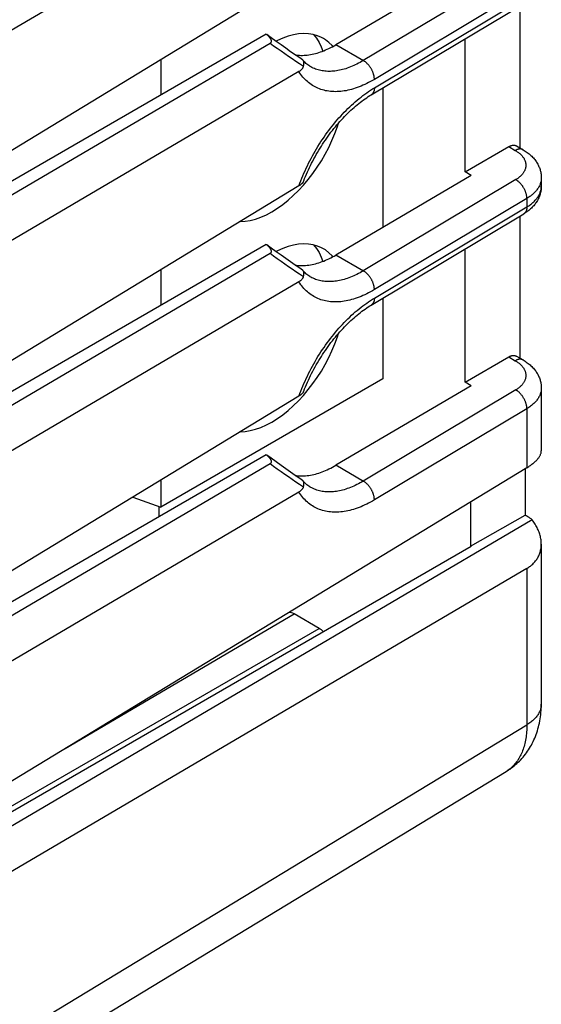
# Model space of a CAD drawing. Units: millimetres. Extents: x -22.9 to 22.3, y -29.8 to 29.9.
# Drawn here: x 12.2 to 22.3, y -13.6 to 5.5 of the extents above; entities that cross this region are included whole.
import ezdxf

# ---------------------------------------------------------------- set-up
doc = ezdxf.new("R2010")
doc.units = ezdxf.units.MM
doc.header["$LTSCALE"] = 16.335
doc.layers.get('0').update_dxf_attribs({"linetype": 'CONTINUOUS'})
for name, color, linetype in [('ASSI', 7, 'CONTINUOUS'), ('DRAFT', 7, 'CONTINUOUS'), ('IMPORT_IGES', 7, 'CONTINUOUS'), ('RACCORDO', 7, 'CONTINUOUS'), ('SMUSSO', 7, 'CONTINUOUS')]:
    doc.layers.add(name, color=color, linetype=linetype)

msp = doc.modelspace()

# ---------------------------------------------------------------- linework, layer by layer
at = {"color": 7, "linetype": 'CONTINUOUS'}
for p, q in [((22.32, 2.443), (22.32, 2.28)), ((22.32, -1.639), (22.32, -2.856)), ((22.027, -4.119), (22.006, -4.107)), ((22.32, -4.667), (22.32, -7.775)), ((18.005, -6.304), (17.522, -6.025))]:
    msp.add_line(p, q, dxfattribs=at)
at = {"color": 250, "linetype": 'CONTINUOUS'}
for p, q in [((13.071, -8.64), (17.522, -6.025)), ((7.728, -12.238), (18.005, -6.304)), ((-2.637, -23.139), (22.039, -8.176))]:
    msp.add_line(p, q, dxfattribs=at)
at = {"color": 7, "linetype": 'CONTINUOUS'}
msp.add_lwpolyline([(21.638, -9.084), (21.656, -9.072), (21.685, -9.054), (21.713, -9.035), (21.741, -9.015), (21.768, -8.994), (21.794, -8.972), (21.821, -8.95), (21.846, -8.927), (21.871, -8.904), (21.896, -8.88), (21.92, -8.855), (21.943, -8.829), (21.966, -8.803), (21.989, -8.776), (22.01, -8.748), (22.031, -8.72), (22.052, -8.691), (22.072, -8.662), (22.091, -8.631), (22.109, -8.6), (22.127, -8.569), (22.144, -8.537), (22.161, -8.504), (22.176, -8.471), (22.191, -8.437), (22.205, -8.402), (22.219, -8.367), (22.232, -8.331), (22.244, -8.294), (22.255, -8.257), (22.265, -8.219), (22.275, -8.181), (22.283, -8.142), (22.291, -8.102), (22.298, -8.062), (22.304, -8.021), (22.309, -7.98), (22.313, -7.938), (22.316, -7.896), (22.318, -7.853), (22.32, -7.81), (22.32, -7.775)], dxfattribs=at)
at = {"color": 250, "linetype": 'CONTINUOUS'}
for points in [[(22.32, -7.775), (22.32, -7.786), (22.319, -7.803), (22.317, -7.819), (22.314, -7.836), (22.311, -7.852), (22.307, -7.869), (22.302, -7.885), (22.296, -7.901), (22.289, -7.918), (22.281, -7.934), (22.273, -7.949), (22.264, -7.965), (22.254, -7.981), (22.243, -7.996), (22.232, -8.011), (22.22, -8.027), (22.207, -8.041), (22.193, -8.056), (22.179, -8.07), (22.164, -8.084), (22.148, -8.098), (22.132, -8.112), (22.114, -8.125), (22.097, -8.138), (22.078, -8.151), (22.059, -8.164), (22.039, -8.176)], [(22.039, -8.176), (22.039, -8.212), (22.038, -8.248), (22.037, -8.283), (22.034, -8.316), (22.031, -8.349), (22.028, -8.381), (22.024, -8.413), (22.019, -8.445), (22.013, -8.476), (22.007, -8.507), (22, -8.537), (21.993, -8.566), (21.985, -8.595), (21.976, -8.624), (21.967, -8.651), (21.957, -8.679), (21.947, -8.705), (21.936, -8.731), (21.924, -8.757), (21.912, -8.782), (21.899, -8.806), (21.885, -8.829), (21.871, -8.852), (21.856, -8.874), (21.841, -8.895), (21.826, -8.916), (21.809, -8.936), (21.792, -8.956), (21.774, -8.975), (21.755, -8.994), (21.735, -9.012), (21.715, -9.029), (21.693, -9.046), (21.671, -9.062), (21.649, -9.077)]]:
    msp.add_lwpolyline(points, dxfattribs=at)
at = {"color": 7, "linetype": 'CONTINUOUS'}
for centre, ratio, start_param, end_param in [((17.522, -6.27), 0.577321, -0.785437, -0.271985), ((18.005, -6.549), 0.577343, -1.195523, -0.785456)]:
    msp.add_ellipse(centre, major_axis=(-0.15, 0.26), ratio=ratio, start_param=start_param, end_param=end_param, dxfattribs=at)
at = {"layer": 'ASSI', "color": 7, "linetype": 'CONTINUOUS'}
for p, q in [((20.839, 2.558), (20.839, 5.144)), ((20.839, -1.524), (20.839, 1.061))]:
    msp.add_line(p, q, dxfattribs=at)
at = {"layer": 'DRAFT', "color": 7, "linetype": 'CONTINUOUS'}
for p, q in [((20.959, 6.571), (18.33, 5.027)), ((20.959, 2.489), (18.33, 0.944)), ((20.959, 2.489), (20.839, 2.558)), ((20.959, -1.594), (20.839, -1.524)), ((20.959, -1.594), (18.33, -3.138)), ((22.006, -3.206), (22.006, -4.107)), ((20.945, -3.851), (20.945, -4.708)), ((20.945, -4.708), (22.006, -4.107)), ((20.959, -4.716), (20.945, -4.708))]:
    msp.add_line(p, q, dxfattribs=at)
at = {"layer": 'IMPORT_IGES', "color": 7, "linetype": 'CONTINUOUS'}
for p, q in [((17.895, 5.224), (17.953, 5.153)), ((17.953, 5.153), (18.004, 5.073)), ((14.931, 4.738), (14.931, 4.05)), ((19.244, 4.19), (19.244, 1.481)), ((17.605, 2.197), (17.701, 2.301)), ((17.895, 1.141), (17.953, 1.071)), ((17.953, 1.071), (18.004, 0.991)), ((14.931, 0.656), (14.931, -0.032)), ((19.244, 0.107), (19.244, -1.461)), ((19.244, -1.461), (14.931, -3.951)), ((17.605, -1.886), (17.701, -1.781)), ((14.931, -3.426), (14.931, -3.951)), ((14.39, -3.755), (14.931, -3.951)), ((14.892, -3.937), (14.892, -4.135))]:
    msp.add_line(p, q, dxfattribs=at)
at = {"layer": 'IMPORT_IGES', "color": 250, "linetype": 'CONTINUOUS'}
msp.add_line((14.892, -4.136), (14.892, -4.135), dxfattribs=at)
at = {"layer": 'IMPORT_IGES', "color": 7, "linetype": 'CONTINUOUS'}
for points in [[(18.087, 5.15), (18.053, 5.168), (17.974, 5.202), (17.889, 5.226), (17.798, 5.239), (17.705, 5.243), (17.607, 5.236), (17.506, 5.219), (17.404, 5.192), (17.3, 5.155), (17.194, 5.108), (17.168, 5.093)], [(18.004, 5.073), (18.047, 4.985), (18.078, 4.904)], [(18.271, 4.993), (18.258, 5.009), (18.196, 5.072), (18.127, 5.124), (18.087, 5.15)], [(17.701, 2.301), (17.794, 2.412), (17.884, 2.529), (17.969, 2.65), (18.048, 2.774), (18.123, 2.903), (18.191, 3.034), (18.253, 3.168), (18.31, 3.304), (18.36, 3.44), (18.38, 3.505)], [(17.087, 1.785), (17.194, 1.851), (17.299, 1.925), (17.402, 2.008), (17.504, 2.098), (17.605, 2.197)], [(16.47, 1.592), (16.47, 1.592), (16.567, 1.599), (16.668, 1.616), (16.771, 1.643), (16.874, 1.68), (16.98, 1.727), (17.087, 1.785)], [(18.087, 1.067), (18.053, 1.086), (17.974, 1.119), (17.889, 1.143), (17.798, 1.157), (17.705, 1.161), (17.607, 1.154), (17.506, 1.137), (17.404, 1.109), (17.3, 1.072), (17.194, 1.025), (17.168, 1.011)], [(18.004, 0.991), (18.047, 0.903), (18.078, 0.821)], [(18.271, 0.911), (18.258, 0.927), (18.196, 0.989), (18.127, 1.042), (18.087, 1.067)], [(17.701, -1.781), (17.794, -1.67), (17.884, -1.553), (17.969, -1.433), (18.048, -1.308), (18.123, -1.179), (18.191, -1.048), (18.253, -0.915), (18.31, -0.779), (18.36, -0.643), (18.38, -0.578)], [(17.087, -2.298), (17.194, -2.231), (17.299, -2.157), (17.402, -2.075), (17.504, -1.984), (17.605, -1.886)], [(16.47, -2.49), (16.47, -2.49), (16.567, -2.484), (16.668, -2.466), (16.771, -2.439), (16.874, -2.402), (16.98, -2.355), (17.087, -2.298)]]:
    msp.add_lwpolyline(points, dxfattribs=at)
at = {"layer": 'RACCORDO', "color": 7, "linetype": 'CONTINUOUS'}
for p, q in [((17.611, 8.587), (8.314, 3.123)), ((17.611, 6.369), (8.314, 0.714)), ((19.016, 4.054), (21.978, 5.824)), ((21.9, 5.778), (21.9, 3.027)), ((16.978, 5.232), (7.67, -0.142)), ((17.051, 5.054), (7.74, -0.418)), ((17.833, 4.603), (17.833, 4.603)), ((17.611, 4.505), (8.314, -0.959)), ((21.838, 3.063), (21.965, 2.989)), ((20.839, 2.558), (21.688, 3.048)), ((17.611, 2.286), (8.314, -3.368)), ((19.016, -0.029), (21.978, 1.742)), ((21.9, 1.695), (21.9, -1.056)), ((16.978, 1.15), (7.67, -4.225)), ((17.051, 0.971), (7.74, -4.501)), ((17.611, 0.422), (8.314, -5.041)), ((17.833, 0.521), (17.833, 0.521)), ((20.839, -1.524), (21.688, -1.035)), ((21.838, -1.02), (21.965, -1.093)), ((17.611, -1.796), (8.314, -7.45)), ((16.978, -2.933), (7.67, -8.307)), ((17.051, -3.111), (7.74, -8.583)), ((17.833, -3.561), (17.833, -3.561)), ((17.611, -3.66), (8.314, -9.124)), ((20.959, -4.716), (7.67, -12.389)), ((-2.649, -23.811), (21.638, -9.084))]:
    msp.add_line(p, q, dxfattribs=at)
at = {"layer": 'RACCORDO', "color": 250, "linetype": 'CONTINUOUS'}
for p, q in [((21.824, 6.49), (18.862, 4.719)), ((22.039, 6.125), (19.078, 4.354)), ((19.078, 4.191), (22.039, 5.961)), ((21.688, 3.048), (21.815, 2.974)), ((21.824, 2.408), (18.862, 0.637)), ((22.039, 2.042), (19.078, 0.272)), ((22.039, 2.042), (22.039, 1.879)), ((19.078, 0.109), (22.039, 1.879)), ((21.688, -1.035), (21.815, -1.108)), ((21.824, -1.675), (18.862, -3.445)), ((22.039, -2.04), (19.078, -3.81)), ((22.039, -2.04), (22.039, -3.185))]:
    msp.add_line(p, q, dxfattribs=at)
at = {"layer": 'RACCORDO', "color": 7, "linetype": 'CONTINUOUS'}
for points in [[(16.978, 5.232), (16.983, 5.228), (16.989, 5.225)], [(16.994, 5.218), (16.986, 5.225), (16.978, 5.232)], [(17.682, 4.734), (17.629, 4.77), (17.541, 4.83), (17.451, 4.892), (17.359, 4.957), (17.266, 5.023), (17.171, 5.091), (17.075, 5.161), (16.989, 5.225)], [(17.051, 5.054), (17.054, 5.055), (17.057, 5.057), (17.06, 5.06), (17.063, 5.062), (17.065, 5.064), (17.067, 5.066), (17.069, 5.069), (17.071, 5.071), (17.073, 5.074), (17.074, 5.077), (17.076, 5.079), (17.077, 5.082), (17.078, 5.085), (17.078, 5.089), (17.079, 5.092), (17.079, 5.095), (17.079, 5.099), (17.079, 5.103), (17.078, 5.107), (17.077, 5.111), (17.076, 5.115), (17.075, 5.119), (17.073, 5.124), (17.071, 5.128), (17.069, 5.133), (17.066, 5.138), (17.063, 5.143), (17.06, 5.148), (17.057, 5.153), (17.053, 5.158), (17.048, 5.164), (17.044, 5.169), (17.039, 5.175), (17.034, 5.18), (17.028, 5.186), (17.022, 5.192), (17.016, 5.198), (17.009, 5.205), (17.002, 5.211), (16.994, 5.218)], [(17.54, 4.83), (17.564, 4.827), (17.593, 4.824), (17.622, 4.822), (17.652, 4.821), (17.682, 4.821), (17.712, 4.822), (17.743, 4.824), (17.774, 4.827), (17.805, 4.831), (17.836, 4.836), (17.868, 4.842), (17.9, 4.849), (17.932, 4.857), (17.965, 4.865), (17.997, 4.875), (18.03, 4.886), (18.063, 4.898), (18.096, 4.911), (18.13, 4.925), (18.163, 4.939), (18.196, 4.955), (18.23, 4.971), (18.263, 4.989), (18.297, 5.007), (18.33, 5.027)], [(17.699, 4.604), (17.696, 4.597), (17.693, 4.589), (17.689, 4.582), (17.685, 4.575), (17.681, 4.568), (17.676, 4.561), (17.67, 4.554), (17.665, 4.547), (17.658, 4.541), (17.652, 4.534), (17.644, 4.528), (17.637, 4.522), (17.629, 4.516), (17.62, 4.51), (17.611, 4.505)], [(17.695, 4.722), (17.692, 4.726), (17.689, 4.728), (17.686, 4.731), (17.682, 4.734)], [(17.833, 4.603), (17.825, 4.608), (17.805, 4.621), (17.786, 4.634), (17.768, 4.649), (17.75, 4.664), (17.734, 4.68), (17.717, 4.696), (17.702, 4.714), (17.695, 4.722)], [(17.699, 4.604), (17.701, 4.612), (17.704, 4.619), (17.706, 4.627), (17.707, 4.634), (17.709, 4.641), (17.71, 4.648), (17.711, 4.654), (17.711, 4.661), (17.711, 4.667), (17.711, 4.673), (17.711, 4.678), (17.71, 4.684), (17.71, 4.689), (17.709, 4.694), (17.707, 4.699), (17.706, 4.703), (17.704, 4.707), (17.702, 4.712), (17.7, 4.715), (17.697, 4.719), (17.695, 4.722)], [(17.704, 2.374), (17.707, 2.384), (17.724, 2.427), (17.742, 2.47), (17.76, 2.513), (17.779, 2.556), (17.798, 2.599), (17.818, 2.642), (17.839, 2.684), (17.86, 2.727), (17.882, 2.769), (17.904, 2.811), (17.927, 2.853), (17.95, 2.895), (17.974, 2.936), (17.998, 2.977), (18.023, 3.017), (18.048, 3.057), (18.073, 3.097), (18.099, 3.137), (18.126, 3.176), (18.153, 3.214), (18.18, 3.252), (18.207, 3.29), (18.235, 3.327), (18.263, 3.363), (18.292, 3.399), (18.321, 3.435), (18.35, 3.47), (18.379, 3.504), (18.409, 3.537), (18.439, 3.57), (18.469, 3.603), (18.499, 3.634), (18.529, 3.665), (18.56, 3.695), (18.59, 3.725), (18.621, 3.754), (18.652, 3.782), (18.683, 3.809), (18.714, 3.836), (18.745, 3.861), (18.776, 3.886), (18.807, 3.911), (18.837, 3.934), (18.868, 3.956), (18.899, 3.978), (18.93, 3.999), (18.96, 4.019), (18.991, 4.038), (19.016, 4.054)], [(21.688, 3.048), (21.696, 3.052), (21.703, 3.056), (21.711, 3.06), (21.719, 3.063), (21.727, 3.066), (21.735, 3.069), (21.743, 3.071), (21.75, 3.073), (21.758, 3.074), (21.765, 3.076), (21.772, 3.076), (21.78, 3.077), (21.787, 3.077), (21.794, 3.076), (21.8, 3.075), (21.807, 3.074), (21.814, 3.073), (21.82, 3.071), (21.826, 3.068), (21.832, 3.066), (21.838, 3.063)], [(21.965, 2.989), (21.987, 2.976), (22.007, 2.963), (22.028, 2.949), (22.047, 2.936), (22.066, 2.921), (22.085, 2.906), (22.102, 2.891), (22.119, 2.876), (22.136, 2.861), (22.151, 2.845), (22.166, 2.829), (22.18, 2.812), (22.193, 2.796), (22.206, 2.779), (22.218, 2.762), (22.229, 2.745), (22.24, 2.728), (22.25, 2.711), (22.259, 2.694), (22.267, 2.676), (22.275, 2.659), (22.282, 2.641), (22.289, 2.624), (22.295, 2.606), (22.3, 2.588), (22.305, 2.57), (22.309, 2.552), (22.312, 2.534), (22.315, 2.516), (22.317, 2.498), (22.319, 2.48), (22.32, 2.462), (22.32, 2.443)], [(17.699, 2.364), (17.696, 2.359), (17.693, 2.355), (17.689, 2.35), (17.685, 2.345), (17.681, 2.34), (17.676, 2.335), (17.67, 2.33), (17.665, 2.325), (17.658, 2.319), (17.652, 2.314), (17.644, 2.308), (17.637, 2.303), (17.629, 2.297), (17.62, 2.292), (17.611, 2.286)], [(17.699, 2.364), (17.701, 2.369), (17.704, 2.374)], [(22.32, 2.28), (22.32, 2.263), (22.319, 2.245), (22.317, 2.227), (22.315, 2.21), (22.313, 2.192), (22.31, 2.174), (22.306, 2.157), (22.301, 2.139), (22.296, 2.122), (22.29, 2.104), (22.284, 2.087), (22.277, 2.069), (22.27, 2.052), (22.261, 2.035), (22.253, 2.018), (22.243, 2.001), (22.233, 1.984), (22.222, 1.967), (22.21, 1.95), (22.198, 1.934), (22.185, 1.918), (22.172, 1.902), (22.157, 1.886), (22.142, 1.87), (22.127, 1.854), (22.11, 1.839), (22.093, 1.824), (22.075, 1.81), (22.057, 1.795), (22.038, 1.781), (22.018, 1.768), (21.998, 1.755), (21.978, 1.742)], [(16.978, 1.15), (16.983, 1.146), (16.989, 1.142)], [(16.994, 1.136), (16.986, 1.143), (16.978, 1.15)], [(17.682, 0.651), (17.629, 0.687), (17.541, 0.748), (17.451, 0.81), (17.359, 0.874), (17.266, 0.941), (17.171, 1.009), (17.075, 1.079), (16.989, 1.142)], [(17.051, 0.971), (17.054, 0.973), (17.057, 0.975), (17.06, 0.977), (17.063, 0.98), (17.066, 0.982), (17.068, 0.985), (17.07, 0.987), (17.072, 0.99), (17.074, 0.993), (17.075, 0.995), (17.076, 0.998), (17.077, 1.001), (17.078, 1.005), (17.079, 1.008), (17.079, 1.011), (17.079, 1.015), (17.079, 1.018), (17.079, 1.022), (17.078, 1.026), (17.077, 1.03), (17.076, 1.034), (17.075, 1.038), (17.073, 1.042), (17.071, 1.047), (17.068, 1.051), (17.066, 1.056), (17.063, 1.061), (17.06, 1.066), (17.056, 1.071), (17.052, 1.076), (17.048, 1.082), (17.043, 1.087), (17.039, 1.093), (17.033, 1.098), (17.028, 1.104), (17.022, 1.11), (17.016, 1.116), (17.009, 1.123), (17.002, 1.129), (16.994, 1.136)], [(17.54, 0.748), (17.564, 0.745), (17.593, 0.742), (17.622, 0.74), (17.652, 0.739), (17.682, 0.739), (17.712, 0.74), (17.743, 0.742), (17.774, 0.744), (17.805, 0.748), (17.836, 0.753), (17.868, 0.759), (17.9, 0.766), (17.932, 0.774), (17.965, 0.783), (17.997, 0.793), (18.03, 0.804), (18.063, 0.816), (18.096, 0.828), (18.13, 0.842), (18.163, 0.857), (18.196, 0.873), (18.23, 0.889), (18.263, 0.907), (18.297, 0.925), (18.33, 0.944)], [(17.695, 0.64), (17.692, 0.643), (17.689, 0.646), (17.686, 0.649), (17.682, 0.651)], [(17.833, 0.521), (17.825, 0.526), (17.805, 0.539), (17.786, 0.552), (17.768, 0.567), (17.75, 0.582), (17.734, 0.597), (17.717, 0.614), (17.702, 0.631), (17.695, 0.64)], [(17.699, 0.521), (17.701, 0.529), (17.704, 0.537), (17.706, 0.544), (17.707, 0.552), (17.709, 0.559), (17.71, 0.565), (17.711, 0.572), (17.711, 0.578), (17.711, 0.584), (17.711, 0.59), (17.711, 0.596), (17.71, 0.601), (17.71, 0.607), (17.709, 0.612), (17.707, 0.616), (17.706, 0.621), (17.704, 0.625), (17.702, 0.629), (17.7, 0.633), (17.697, 0.637), (17.695, 0.64)], [(17.699, 0.521), (17.696, 0.514), (17.693, 0.507), (17.689, 0.5), (17.685, 0.493), (17.681, 0.485), (17.676, 0.479), (17.67, 0.472), (17.665, 0.465), (17.658, 0.458), (17.652, 0.452), (17.644, 0.446), (17.637, 0.44), (17.629, 0.434), (17.62, 0.428), (17.611, 0.422)], [(17.704, -1.708), (17.707, -1.699), (17.724, -1.656), (17.742, -1.612), (17.76, -1.569), (17.779, -1.526), (17.798, -1.483), (17.818, -1.441), (17.839, -1.398), (17.86, -1.355), (17.882, -1.313), (17.904, -1.271), (17.927, -1.229), (17.95, -1.188), (17.974, -1.147), (17.998, -1.106), (18.023, -1.065), (18.048, -1.025), (18.073, -0.985), (18.099, -0.946), (18.126, -0.907), (18.153, -0.868), (18.18, -0.83), (18.207, -0.793), (18.235, -0.755), (18.263, -0.719), (18.292, -0.683), (18.321, -0.648), (18.35, -0.613), (18.379, -0.579), (18.409, -0.545), (18.439, -0.512), (18.469, -0.48), (18.499, -0.448), (18.529, -0.417), (18.56, -0.387), (18.59, -0.357), (18.621, -0.329), (18.652, -0.301), (18.683, -0.273), (18.714, -0.247), (18.745, -0.221), (18.776, -0.196), (18.807, -0.172), (18.837, -0.148), (18.868, -0.126), (18.899, -0.104), (18.93, -0.083), (18.96, -0.063), (18.991, -0.044), (19.016, -0.029)], [(21.688, -1.035), (21.696, -1.03), (21.703, -1.026), (21.711, -1.022), (21.719, -1.019), (21.727, -1.016), (21.735, -1.013), (21.743, -1.011), (21.75, -1.009), (21.758, -1.008), (21.765, -1.007), (21.772, -1.006), (21.78, -1.006), (21.787, -1.006), (21.794, -1.006), (21.8, -1.007), (21.807, -1.008), (21.814, -1.01), (21.82, -1.012), (21.826, -1.014), (21.832, -1.017), (21.838, -1.02)], [(21.965, -1.093), (21.987, -1.106), (22.007, -1.119), (22.028, -1.133), (22.047, -1.147), (22.066, -1.161), (22.085, -1.176), (22.102, -1.191), (22.119, -1.206), (22.136, -1.222), (22.151, -1.238), (22.166, -1.254), (22.18, -1.27), (22.193, -1.287), (22.206, -1.303), (22.218, -1.32), (22.229, -1.337), (22.24, -1.354), (22.25, -1.371), (22.259, -1.389), (22.267, -1.406), (22.275, -1.423), (22.282, -1.441), (22.289, -1.459), (22.295, -1.476), (22.3, -1.494), (22.305, -1.512), (22.309, -1.53), (22.312, -1.548), (22.315, -1.566), (22.317, -1.584), (22.319, -1.603), (22.32, -1.621), (22.32, -1.639)], [(17.699, -1.718), (17.696, -1.723), (17.693, -1.728), (17.689, -1.732), (17.685, -1.737), (17.681, -1.742), (17.676, -1.747), (17.67, -1.753), (17.665, -1.758), (17.658, -1.763), (17.652, -1.769), (17.644, -1.774), (17.637, -1.779), (17.629, -1.785), (17.62, -1.79), (17.611, -1.796)], [(17.699, -1.718), (17.701, -1.713), (17.704, -1.708)], [(16.978, -2.933), (16.983, -2.936), (16.989, -2.94)], [(16.994, -2.947), (16.986, -2.94), (16.978, -2.933)], [(17.682, -3.431), (17.629, -3.395), (17.541, -3.335), (17.451, -3.272), (17.359, -3.208), (17.266, -3.142), (17.171, -3.074), (17.075, -3.003), (16.989, -2.94)], [(17.051, -3.111), (17.054, -3.109), (17.057, -3.107), (17.06, -3.105), (17.063, -3.103), (17.066, -3.1), (17.068, -3.098), (17.07, -3.095), (17.072, -3.092), (17.074, -3.09), (17.075, -3.087), (17.076, -3.084), (17.077, -3.081), (17.078, -3.078), (17.079, -3.074), (17.079, -3.071), (17.079, -3.068), (17.079, -3.064), (17.079, -3.06), (17.078, -3.056), (17.077, -3.052), (17.076, -3.048), (17.075, -3.044), (17.073, -3.04), (17.071, -3.035), (17.068, -3.031), (17.066, -3.026), (17.063, -3.021), (17.06, -3.016), (17.056, -3.011), (17.052, -3.006), (17.048, -3.001), (17.043, -2.995), (17.039, -2.99), (17.033, -2.984), (17.028, -2.978), (17.022, -2.972), (17.016, -2.966), (17.009, -2.96), (17.002, -2.953), (16.994, -2.947)], [(17.54, -3.334), (17.564, -3.338), (17.593, -3.341), (17.622, -3.343), (17.652, -3.344), (17.682, -3.344), (17.712, -3.343), (17.743, -3.341), (17.774, -3.338), (17.805, -3.334), (17.836, -3.329), (17.868, -3.323), (17.9, -3.316), (17.932, -3.308), (17.965, -3.299), (17.997, -3.289), (18.03, -3.278), (18.063, -3.267), (18.096, -3.254), (18.13, -3.24), (18.163, -3.225), (18.196, -3.21), (18.23, -3.193), (18.263, -3.176), (18.297, -3.157), (18.33, -3.138)], [(17.695, -3.443), (17.692, -3.439), (17.689, -3.436), (17.686, -3.434), (17.682, -3.431)], [(17.699, -3.561), (17.696, -3.568), (17.693, -3.575), (17.689, -3.583), (17.685, -3.59), (17.681, -3.597), (17.676, -3.604), (17.67, -3.611), (17.665, -3.617), (17.658, -3.624), (17.652, -3.63), (17.644, -3.637), (17.637, -3.643), (17.629, -3.649), (17.62, -3.654), (17.611, -3.66)], [(17.833, -3.561), (17.825, -3.557), (17.805, -3.544), (17.786, -3.53), (17.768, -3.516), (17.75, -3.501), (17.734, -3.485), (17.717, -3.468), (17.702, -3.451), (17.695, -3.443)], [(17.699, -3.561), (17.701, -3.553), (17.704, -3.545), (17.706, -3.538), (17.707, -3.531), (17.709, -3.524), (17.71, -3.517), (17.711, -3.51), (17.711, -3.504), (17.711, -3.498), (17.711, -3.492), (17.711, -3.486), (17.71, -3.481), (17.71, -3.476), (17.709, -3.471), (17.707, -3.466), (17.706, -3.462), (17.704, -3.457), (17.702, -3.453), (17.7, -3.449), (17.697, -3.446), (17.695, -3.443)]]:
    msp.add_lwpolyline(points, dxfattribs=at)
at = {"layer": 'RACCORDO', "color": 250, "linetype": 'CONTINUOUS'}
for points in [[(17.699, 4.604), (17.626, 4.653), (17.553, 4.702), (17.48, 4.751), (17.408, 4.801), (17.336, 4.851), (17.265, 4.901), (17.193, 4.951), (17.122, 5.002), (17.051, 5.054)], [(19.078, 4.354), (19.078, 4.363), (19.078, 4.373), (19.077, 4.382), (19.076, 4.392), (19.074, 4.402), (19.073, 4.412), (19.071, 4.422), (19.069, 4.432), (19.066, 4.442), (19.063, 4.452), (19.06, 4.462), (19.057, 4.472), (19.053, 4.483), (19.049, 4.493), (19.045, 4.503), (19.041, 4.513), (19.036, 4.523), (19.031, 4.533), (19.026, 4.543), (19.021, 4.553), (19.015, 4.563), (19.009, 4.572), (19.003, 4.582), (18.997, 4.591), (18.991, 4.6), (18.984, 4.609), (18.977, 4.618), (18.97, 4.627), (18.963, 4.635), (18.956, 4.643), (18.949, 4.651), (18.941, 4.659), (18.934, 4.666), (18.926, 4.673), (18.918, 4.68), (18.91, 4.687), (18.903, 4.693), (18.895, 4.699), (18.887, 4.704), (18.879, 4.71), (18.87, 4.715), (18.33, 5.027)], [(18.862, 4.719), (18.831, 4.701), (18.8, 4.684), (18.769, 4.667), (18.738, 4.651), (18.707, 4.636), (18.676, 4.621), (18.644, 4.608), (18.614, 4.595), (18.583, 4.583), (18.552, 4.572), (18.521, 4.562), (18.491, 4.553), (18.461, 4.545), (18.431, 4.537), (18.401, 4.531), (18.371, 4.525), (18.342, 4.52), (18.313, 4.516), (18.284, 4.513), (18.255, 4.511), (18.227, 4.51), (18.199, 4.509), (18.171, 4.51), (18.143, 4.511), (18.116, 4.514), (18.09, 4.517), (18.063, 4.521), (18.037, 4.526), (18.012, 4.532), (17.986, 4.539), (17.962, 4.546), (17.937, 4.555), (17.913, 4.564), (17.89, 4.574), (17.866, 4.585), (17.844, 4.597), (17.833, 4.603)], [(19.078, 4.354), (19.041, 4.333), (19.004, 4.312), (18.967, 4.292), (18.93, 4.273), (18.893, 4.255), (18.856, 4.239), (18.819, 4.223), (18.782, 4.208), (18.745, 4.195), (18.708, 4.182), (18.672, 4.17), (18.636, 4.16), (18.6, 4.151), (18.564, 4.142), (18.529, 4.135), (18.494, 4.129), (18.459, 4.124), (18.424, 4.12), (18.39, 4.117), (18.356, 4.116), (18.323, 4.115), (18.29, 4.116), (18.257, 4.117), (18.225, 4.12), (18.193, 4.124), (18.161, 4.129), (18.13, 4.135), (18.1, 4.142), (18.07, 4.15), (18.04, 4.16), (18.011, 4.17), (17.983, 4.181), (17.955, 4.194), (17.928, 4.207), (17.901, 4.222), (17.875, 4.238), (17.849, 4.255), (17.824, 4.272), (17.8, 4.291), (17.776, 4.311), (17.753, 4.332), (17.731, 4.354), (17.709, 4.376), (17.688, 4.4), (17.668, 4.425), (17.648, 4.451), (17.63, 4.477), (17.611, 4.505)], [(17.611, 2.286), (17.63, 2.336), (17.648, 2.385), (17.668, 2.434), (17.688, 2.483), (17.709, 2.532), (17.731, 2.58), (17.753, 2.629), (17.776, 2.677), (17.8, 2.725), (17.824, 2.773), (17.849, 2.821), (17.875, 2.868), (17.901, 2.915), (17.928, 2.962), (17.955, 3.008), (17.983, 3.054), (18.011, 3.1), (18.04, 3.145), (18.07, 3.189), (18.1, 3.233), (18.13, 3.277), (18.161, 3.32), (18.193, 3.362), (18.225, 3.404), (18.257, 3.446), (18.29, 3.487), (18.323, 3.527), (18.356, 3.566), (18.39, 3.605), (18.424, 3.643), (18.459, 3.68), (18.494, 3.717), (18.529, 3.753), (18.564, 3.788), (18.6, 3.823), (18.636, 3.856), (18.672, 3.889), (18.708, 3.921), (18.745, 3.952), (18.782, 3.982), (18.819, 4.012), (18.856, 4.04), (18.893, 4.068), (18.93, 4.094), (18.967, 4.12), (19.004, 4.145), (19.041, 4.168), (19.078, 4.191)], [(19.078, 4.191), (19.078, 4.182), (19.078, 4.173), (19.077, 4.164), (19.076, 4.156), (19.074, 4.147), (19.073, 4.139), (19.071, 4.132), (19.069, 4.124), (19.066, 4.117), (19.063, 4.11), (19.06, 4.103), (19.057, 4.097), (19.053, 4.09), (19.049, 4.085), (19.045, 4.079), (19.041, 4.074), (19.036, 4.069), (19.031, 4.064), (19.026, 4.06), (19.021, 4.056), (19.016, 4.054)], [(21.965, 2.989), (21.959, 2.992), (21.953, 2.995), (21.947, 2.997), (21.941, 2.999), (21.935, 3.001), (21.928, 3.002), (21.921, 3.003), (21.914, 3.003), (21.907, 3.003), (21.9, 3.003), (21.893, 3.002), (21.885, 3.001), (21.878, 2.999), (21.87, 2.998), (21.862, 2.995), (21.854, 2.993), (21.847, 2.99), (21.839, 2.986), (21.831, 2.983), (21.823, 2.979), (21.815, 2.974)], [(21.815, 2.974), (21.828, 2.966), (21.841, 2.958), (21.854, 2.95), (21.866, 2.941), (21.878, 2.933), (21.889, 2.924), (21.9, 2.915), (21.91, 2.906), (21.92, 2.896), (21.93, 2.887), (21.939, 2.877), (21.948, 2.867), (21.956, 2.857), (21.964, 2.847), (21.971, 2.837), (21.978, 2.827), (21.984, 2.816), (21.99, 2.806), (21.995, 2.795), (22, 2.785), (22.004, 2.774), (22.008, 2.763), (22.011, 2.752), (22.014, 2.741), (22.016, 2.73), (22.018, 2.719), (22.019, 2.708), (22.02, 2.697), (22.02, 2.686), (22.02, 2.675), (22.019, 2.664), (22.017, 2.653), (22.016, 2.642), (22.013, 2.632), (22.01, 2.621), (22.007, 2.61), (22.003, 2.599), (21.998, 2.588), (21.993, 2.578), (21.988, 2.567), (21.982, 2.557), (21.975, 2.546), (21.968, 2.536), (21.961, 2.526), (21.953, 2.516), (21.945, 2.506), (21.936, 2.496), (21.927, 2.487), (21.917, 2.477), (21.907, 2.468), (21.896, 2.459), (21.885, 2.45), (21.874, 2.441), (21.862, 2.432), (21.849, 2.424), (21.837, 2.416), (21.824, 2.408)], [(22.039, 2.042), (22.039, 2.052), (22.039, 2.061), (22.038, 2.071), (22.037, 2.08), (22.036, 2.09), (22.034, 2.1), (22.032, 2.11), (22.03, 2.12), (22.027, 2.13), (22.025, 2.14), (22.021, 2.15), (22.018, 2.161), (22.014, 2.171), (22.011, 2.181), (22.006, 2.191), (22.002, 2.201), (21.997, 2.211), (21.992, 2.221), (21.987, 2.231), (21.982, 2.241), (21.976, 2.251), (21.97, 2.26), (21.964, 2.27), (21.958, 2.279), (21.952, 2.288), (21.945, 2.297), (21.938, 2.306), (21.932, 2.315), (21.924, 2.323), (21.917, 2.331), (21.91, 2.339), (21.902, 2.347), (21.895, 2.354), (21.887, 2.361), (21.879, 2.368), (21.872, 2.375), (21.864, 2.381), (21.856, 2.387), (21.848, 2.393), (21.84, 2.398), (21.832, 2.403), (21.824, 2.408)], [(22.32, 2.443), (22.32, 2.441), (22.32, 2.425), (22.318, 2.409), (22.316, 2.394), (22.314, 2.378), (22.31, 2.362), (22.306, 2.347), (22.301, 2.331), (22.295, 2.316), (22.289, 2.301), (22.282, 2.285), (22.274, 2.27), (22.266, 2.255), (22.256, 2.241), (22.246, 2.226), (22.236, 2.211), (22.224, 2.197), (22.212, 2.183), (22.2, 2.169), (22.187, 2.155), (22.173, 2.142), (22.158, 2.128), (22.143, 2.115), (22.127, 2.103), (22.111, 2.09), (22.094, 2.078), (22.076, 2.066), (22.058, 2.054), (22.039, 2.042)], [(22.039, 1.879), (22.058, 1.891), (22.076, 1.902), (22.094, 1.914), (22.111, 1.927), (22.127, 1.939), (22.143, 1.952), (22.158, 1.965), (22.173, 1.978), (22.187, 1.992), (22.2, 2.006), (22.212, 2.02), (22.224, 2.034), (22.236, 2.048), (22.246, 2.063), (22.256, 2.077), (22.266, 2.092), (22.274, 2.107), (22.282, 2.122), (22.289, 2.137), (22.295, 2.153), (22.301, 2.168), (22.306, 2.183), (22.31, 2.199), (22.314, 2.215), (22.316, 2.23), (22.318, 2.246), (22.32, 2.262), (22.32, 2.277), (22.32, 2.28)], [(22.039, 1.879), (22.039, 1.87), (22.039, 1.861), (22.038, 1.852), (22.037, 1.844), (22.036, 1.836), (22.034, 1.828), (22.032, 1.82), (22.03, 1.812), (22.027, 1.805), (22.025, 1.798), (22.021, 1.791), (22.018, 1.785), (22.014, 1.779), (22.011, 1.773), (22.006, 1.767), (22.002, 1.762), (21.997, 1.757), (21.992, 1.753), (21.987, 1.748), (21.982, 1.745), (21.978, 1.742)], [(17.699, 0.521), (17.626, 0.57), (17.553, 0.619), (17.48, 0.669), (17.408, 0.718), (17.336, 0.768), (17.265, 0.819), (17.193, 0.869), (17.122, 0.92), (17.051, 0.971)], [(19.078, 0.272), (19.078, 0.281), (19.078, 0.291), (19.077, 0.3), (19.076, 0.31), (19.074, 0.319), (19.073, 0.329), (19.071, 0.339), (19.069, 0.349), (19.066, 0.36), (19.063, 0.37), (19.06, 0.38), (19.057, 0.39), (19.053, 0.4), (19.049, 0.41), (19.045, 0.421), (19.041, 0.431), (19.036, 0.441), (19.031, 0.451), (19.026, 0.461), (19.021, 0.471), (19.015, 0.48), (19.009, 0.49), (19.003, 0.499), (18.997, 0.509), (18.991, 0.518), (18.984, 0.527), (18.977, 0.536), (18.97, 0.544), (18.963, 0.553), (18.956, 0.561), (18.949, 0.569), (18.941, 0.576), (18.934, 0.584), (18.926, 0.591), (18.918, 0.598), (18.91, 0.604), (18.903, 0.61), (18.895, 0.616), (18.887, 0.622), (18.879, 0.627), (18.87, 0.632), (18.33, 0.944)], [(18.862, 0.637), (18.831, 0.619), (18.8, 0.601), (18.769, 0.585), (18.738, 0.569), (18.707, 0.553), (18.676, 0.539), (18.644, 0.526), (18.614, 0.513), (18.583, 0.501), (18.552, 0.49), (18.521, 0.48), (18.491, 0.471), (18.461, 0.462), (18.431, 0.455), (18.401, 0.448), (18.371, 0.443), (18.342, 0.438), (18.313, 0.434), (18.284, 0.431), (18.255, 0.429), (18.227, 0.427), (18.199, 0.427), (18.171, 0.428), (18.143, 0.429), (18.116, 0.431), (18.09, 0.434), (18.063, 0.439), (18.037, 0.444), (18.012, 0.449), (17.986, 0.456), (17.962, 0.464), (17.937, 0.472), (17.913, 0.482), (17.89, 0.492), (17.866, 0.503), (17.844, 0.515), (17.833, 0.521)], [(19.078, 0.272), (19.041, 0.25), (19.004, 0.229), (18.967, 0.21), (18.93, 0.191), (18.893, 0.173), (18.856, 0.156), (18.819, 0.141), (18.782, 0.126), (18.745, 0.112), (18.708, 0.1), (18.672, 0.088), (18.636, 0.078), (18.6, 0.068), (18.564, 0.06), (18.529, 0.053), (18.494, 0.047), (18.459, 0.042), (18.424, 0.038), (18.39, 0.035), (18.356, 0.033), (18.323, 0.033), (18.29, 0.033), (18.257, 0.035), (18.225, 0.038), (18.193, 0.042), (18.161, 0.046), (18.13, 0.053), (18.1, 0.06), (18.07, 0.068), (18.04, 0.077), (18.011, 0.088), (17.983, 0.099), (17.955, 0.112), (17.928, 0.125), (17.901, 0.14), (17.875, 0.156), (17.849, 0.172), (17.824, 0.19), (17.8, 0.209), (17.776, 0.229), (17.753, 0.249), (17.731, 0.271), (17.709, 0.294), (17.688, 0.318), (17.668, 0.343), (17.648, 0.368), (17.63, 0.395), (17.611, 0.422)], [(17.611, -1.796), (17.63, -1.747), (17.648, -1.698), (17.668, -1.648), (17.688, -1.6), (17.709, -1.551), (17.731, -1.502), (17.753, -1.453), (17.776, -1.405), (17.8, -1.357), (17.824, -1.309), (17.849, -1.261), (17.875, -1.214), (17.901, -1.167), (17.928, -1.12), (17.955, -1.074), (17.983, -1.028), (18.011, -0.983), (18.04, -0.938), (18.07, -0.893), (18.1, -0.849), (18.13, -0.806), (18.161, -0.762), (18.193, -0.72), (18.225, -0.678), (18.257, -0.637), (18.29, -0.596), (18.323, -0.556), (18.356, -0.516), (18.39, -0.477), (18.424, -0.439), (18.459, -0.402), (18.494, -0.365), (18.529, -0.329), (18.564, -0.294), (18.6, -0.26), (18.636, -0.226), (18.672, -0.193), (18.708, -0.161), (18.745, -0.13), (18.782, -0.1), (18.819, -0.071), (18.856, -0.042), (18.893, -0.015), (18.93, 0.012), (18.967, 0.038), (19.004, 0.062), (19.041, 0.086), (19.078, 0.109)], [(19.078, 0.109), (19.078, 0.099), (19.078, 0.091), (19.077, 0.082), (19.076, 0.073), (19.074, 0.065), (19.073, 0.057), (19.071, 0.049), (19.069, 0.042), (19.066, 0.034), (19.063, 0.027), (19.06, 0.021), (19.057, 0.014), (19.053, 0.008), (19.049, 0.002), (19.045, -0.003), (19.041, -0.009), (19.036, -0.013), (19.031, -0.018), (19.026, -0.022), (19.021, -0.026), (19.016, -0.029)], [(21.965, -1.093), (21.959, -1.09), (21.953, -1.088), (21.947, -1.085), (21.941, -1.083), (21.935, -1.082), (21.928, -1.081), (21.921, -1.08), (21.914, -1.079), (21.907, -1.079), (21.9, -1.08), (21.893, -1.08), (21.885, -1.081), (21.878, -1.083), (21.87, -1.085), (21.862, -1.087), (21.854, -1.09), (21.847, -1.093), (21.839, -1.096), (21.831, -1.1), (21.823, -1.104), (21.815, -1.108)], [(21.815, -1.108), (21.828, -1.116), (21.841, -1.124), (21.854, -1.132), (21.866, -1.141), (21.878, -1.15), (21.889, -1.158), (21.9, -1.168), (21.91, -1.177), (21.92, -1.186), (21.93, -1.196), (21.939, -1.205), (21.948, -1.215), (21.956, -1.225), (21.964, -1.235), (21.971, -1.245), (21.978, -1.256), (21.984, -1.266), (21.99, -1.276), (21.995, -1.287), (22, -1.298), (22.004, -1.308), (22.008, -1.319), (22.011, -1.33), (22.014, -1.341), (22.016, -1.352), (22.018, -1.363), (22.019, -1.374), (22.02, -1.385), (22.02, -1.396), (22.02, -1.407), (22.019, -1.418), (22.017, -1.429), (22.016, -1.44), (22.013, -1.451), (22.01, -1.462), (22.007, -1.473), (22.003, -1.483), (21.998, -1.494), (21.993, -1.505), (21.988, -1.515), (21.982, -1.526), (21.975, -1.536), (21.968, -1.546), (21.961, -1.556), (21.953, -1.566), (21.945, -1.576), (21.936, -1.586), (21.927, -1.596), (21.917, -1.605), (21.907, -1.614), (21.896, -1.624), (21.885, -1.633), (21.874, -1.641), (21.862, -1.65), (21.849, -1.658), (21.837, -1.667), (21.824, -1.675)], [(22.039, -2.04), (22.039, -2.031), (22.039, -2.021), (22.038, -2.012), (22.037, -2.002), (22.036, -1.992), (22.034, -1.982), (22.032, -1.972), (22.03, -1.962), (22.027, -1.952), (22.025, -1.942), (22.021, -1.932), (22.018, -1.922), (22.014, -1.912), (22.011, -1.901), (22.006, -1.891), (22.002, -1.881), (21.997, -1.871), (21.992, -1.861), (21.987, -1.851), (21.982, -1.841), (21.976, -1.832), (21.97, -1.822), (21.964, -1.812), (21.958, -1.803), (21.952, -1.794), (21.945, -1.785), (21.938, -1.776), (21.932, -1.768), (21.924, -1.759), (21.917, -1.751), (21.91, -1.743), (21.902, -1.736), (21.895, -1.728), (21.887, -1.721), (21.879, -1.714), (21.872, -1.708), (21.864, -1.701), (21.856, -1.695), (21.848, -1.69), (21.84, -1.684), (21.832, -1.679), (21.824, -1.675)], [(22.32, -1.639), (22.32, -1.642), (22.32, -1.657), (22.318, -1.673), (22.316, -1.689), (22.314, -1.704), (22.31, -1.72), (22.306, -1.736), (22.301, -1.751), (22.295, -1.767), (22.289, -1.782), (22.282, -1.797), (22.274, -1.812), (22.266, -1.827), (22.256, -1.842), (22.246, -1.856), (22.236, -1.871), (22.224, -1.885), (22.212, -1.899), (22.2, -1.913), (22.187, -1.927), (22.173, -1.941), (22.158, -1.954), (22.143, -1.967), (22.127, -1.98), (22.111, -1.992), (22.094, -2.005), (22.076, -2.017), (22.058, -2.028), (22.039, -2.04)], [(17.699, -3.561), (17.626, -3.512), (17.553, -3.463), (17.48, -3.414), (17.408, -3.364), (17.336, -3.314), (17.265, -3.264), (17.193, -3.213), (17.122, -3.162), (17.051, -3.111)], [(19.078, -3.81), (19.078, -3.801), (19.078, -3.792), (19.077, -3.782), (19.076, -3.773), (19.074, -3.763), (19.073, -3.753), (19.071, -3.743), (19.069, -3.733), (19.066, -3.723), (19.063, -3.713), (19.06, -3.702), (19.057, -3.692), (19.053, -3.682), (19.049, -3.672), (19.045, -3.662), (19.041, -3.652), (19.036, -3.642), (19.031, -3.632), (19.026, -3.622), (19.021, -3.612), (19.015, -3.602), (19.009, -3.592), (19.003, -3.583), (18.997, -3.574), (18.991, -3.565), (18.984, -3.556), (18.977, -3.547), (18.97, -3.538), (18.963, -3.53), (18.956, -3.522), (18.949, -3.514), (18.941, -3.506), (18.934, -3.499), (18.926, -3.492), (18.918, -3.485), (18.91, -3.478), (18.903, -3.472), (18.895, -3.466), (18.887, -3.46), (18.879, -3.455), (18.87, -3.45), (18.33, -3.138)], [(18.862, -3.445), (18.831, -3.464), (18.8, -3.481), (18.769, -3.498), (18.738, -3.514), (18.707, -3.529), (18.676, -3.543), (18.644, -3.557), (18.614, -3.57), (18.583, -3.581), (18.552, -3.592), (18.521, -3.602), (18.491, -3.612), (18.461, -3.62), (18.431, -3.627), (18.401, -3.634), (18.371, -3.64), (18.342, -3.645), (18.313, -3.649), (18.284, -3.652), (18.255, -3.654), (18.227, -3.655), (18.199, -3.655), (18.171, -3.655), (18.143, -3.653), (18.116, -3.651), (18.09, -3.648), (18.063, -3.644), (18.037, -3.639), (18.012, -3.633), (17.986, -3.626), (17.962, -3.619), (17.937, -3.61), (17.913, -3.601), (17.89, -3.59), (17.866, -3.579), (17.844, -3.567), (17.833, -3.561)], [(19.078, -3.81), (19.041, -3.832), (19.004, -3.853), (18.967, -3.873), (18.93, -3.891), (18.893, -3.909), (18.856, -3.926), (18.819, -3.942), (18.782, -3.957), (18.745, -3.97), (18.708, -3.983), (18.672, -3.994), (18.636, -4.005), (18.6, -4.014), (18.564, -4.022), (18.529, -4.03), (18.494, -4.036), (18.459, -4.041), (18.424, -4.044), (18.39, -4.047), (18.356, -4.049), (18.323, -4.05), (18.29, -4.049), (18.257, -4.047), (18.225, -4.045), (18.193, -4.041), (18.161, -4.036), (18.13, -4.03), (18.1, -4.023), (18.07, -4.014), (18.04, -4.005), (18.011, -3.995), (17.983, -3.983), (17.955, -3.971), (17.928, -3.957), (17.901, -3.943), (17.875, -3.927), (17.849, -3.91), (17.824, -3.892), (17.8, -3.874), (17.776, -3.854), (17.753, -3.833), (17.731, -3.811), (17.709, -3.788), (17.688, -3.764), (17.668, -3.74), (17.648, -3.714), (17.63, -3.687), (17.611, -3.66)]]:
    msp.add_lwpolyline(points, dxfattribs=at)
at = {"layer": 'SMUSSO', "color": 7, "linetype": 'CONTINUOUS'}
for p, q in [((22.039, -3.185), (8.314, -11.533)), ((22.145, -4.2), (7.74, -12.665)), ((22.039, -5.14), (8.314, -13.206))]:
    msp.add_line(p, q, dxfattribs=at)
at = {"layer": 'SMUSSO', "color": 250, "linetype": 'CONTINUOUS'}
msp.add_line((22.039, -5.14), (22.039, -8.176), dxfattribs=at)
at = {"layer": 'SMUSSO', "color": 7, "linetype": 'CONTINUOUS'}
for points in [[(22.039, -3.185), (22.057, -3.174), (22.075, -3.163), (22.092, -3.152), (22.108, -3.141), (22.124, -3.129), (22.139, -3.118), (22.154, -3.106), (22.168, -3.095), (22.182, -3.083), (22.195, -3.072), (22.207, -3.06), (22.219, -3.049), (22.23, -3.037), (22.241, -3.025), (22.251, -3.014), (22.26, -3.002), (22.269, -2.991), (22.277, -2.979), (22.284, -2.968), (22.291, -2.956), (22.297, -2.945), (22.302, -2.934), (22.307, -2.922), (22.311, -2.911), (22.314, -2.9), (22.317, -2.889), (22.319, -2.878), (22.32, -2.868), (22.32, -2.856)], [(22.145, -4.2), (22.133, -4.191), (22.121, -4.181), (22.108, -4.172), (22.096, -4.163), (22.083, -4.154), (22.069, -4.145), (22.056, -4.136), (22.042, -4.127), (22.027, -4.119)], [(22.32, -4.667), (22.32, -4.648), (22.319, -4.627), (22.317, -4.606), (22.314, -4.585), (22.311, -4.564), (22.307, -4.543), (22.302, -4.521), (22.297, -4.5), (22.291, -4.478), (22.284, -4.457), (22.276, -4.435), (22.268, -4.413), (22.259, -4.392), (22.249, -4.37), (22.238, -4.349), (22.227, -4.327), (22.215, -4.306), (22.202, -4.284), (22.189, -4.263), (22.175, -4.242), (22.16, -4.221), (22.145, -4.2)], [(22.039, -5.14), (22.057, -5.129), (22.075, -5.118), (22.092, -5.106), (22.108, -5.094), (22.124, -5.081), (22.139, -5.068), (22.154, -5.055), (22.168, -5.041), (22.182, -5.026), (22.195, -5.012), (22.207, -4.996), (22.219, -4.981), (22.23, -4.965), (22.241, -4.949), (22.251, -4.932), (22.26, -4.915), (22.269, -4.898), (22.277, -4.88), (22.284, -4.863), (22.291, -4.844), (22.297, -4.826), (22.302, -4.807), (22.307, -4.788), (22.311, -4.769), (22.314, -4.749), (22.317, -4.729), (22.319, -4.709), (22.32, -4.689), (22.32, -4.667)]]:
    msp.add_lwpolyline(points, dxfattribs=at)

doc.saveas('drawing.dxf')
